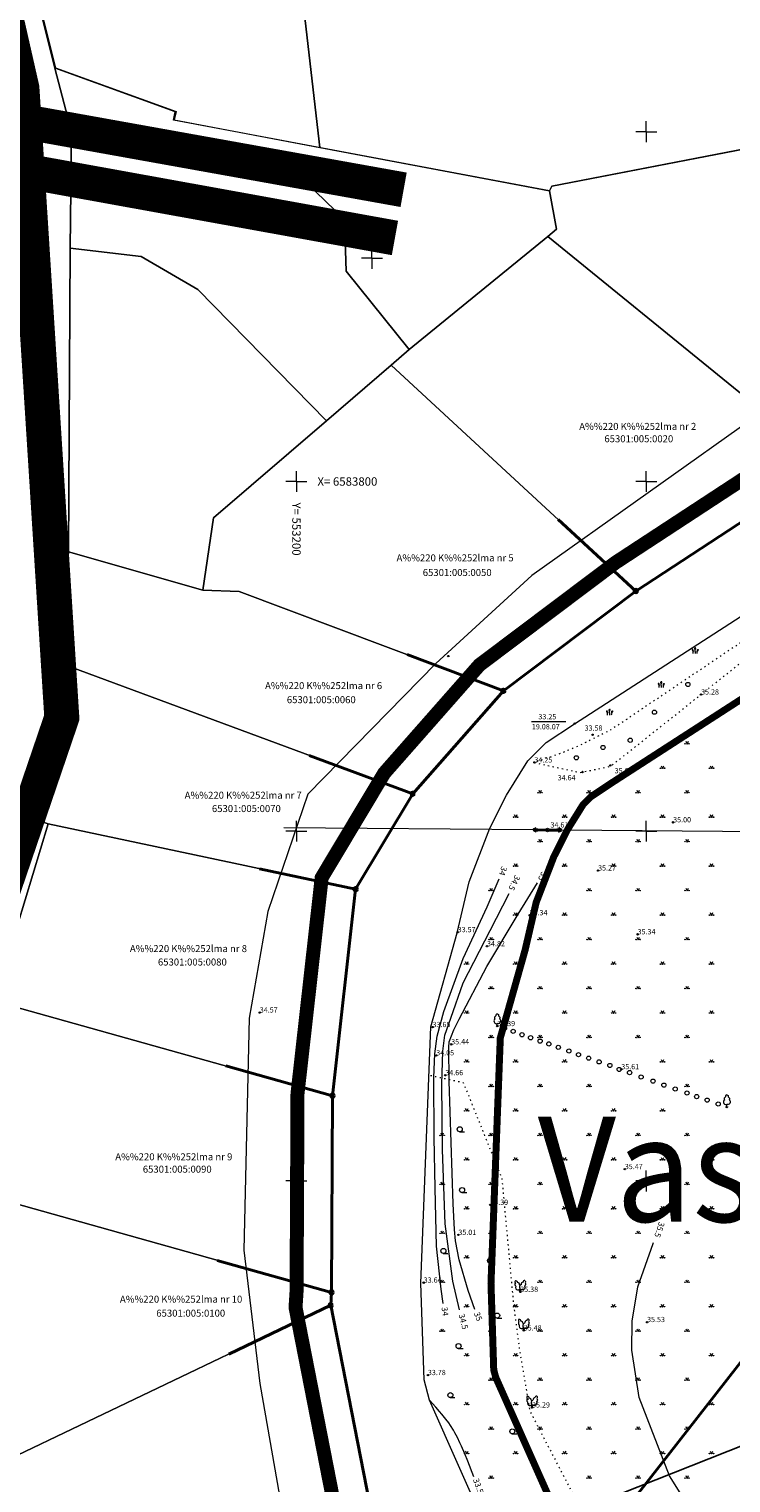
# Model space of a CAD drawing. Units: metres. Extents: x 46 to 553783, y 550 to 6585154.
# Drawn here: x 553162 to 553262, y 6583657 to 6583865 of the extents above; entities that cross this region are included whole.
import ezdxf
from ezdxf.enums import TextEntityAlignment as Align

# ---------------------------------------------------------------- set-up
doc = ezdxf.new("R2010")
doc.units = ezdxf.units.M
doc.header["$MEASUREMENT"] = 0
doc.linetypes.add('CENTER', pattern=[2, 1.25, -0.25, 0.25, -0.25])
doc.linetypes.add('KOLVIK', pattern=[1.35, 0.35, -1])
for name, color, linetype in [('-Kanal_KP_uus_IIetap_text_msa', 40, 'CONTINUOUS'), ('-Kanal_uus_IIetapp_msa', 60, 'Kanal_II_etapp'), ('-Vesi_uus_IIetapp_msa', 4, 'Vesi_II_etapp'), ('arh.kaitsevööndid', 7, 'CONTINUOUS')]:
    doc.layers.add(name, color=color, linetype=linetype)
for name, color, linetype, lineweight in [('06_PIIR', 1, 'CENTER', 9), ('arh.krunt', 8, 'CONTINUOUS', 40), ('el.liin', 7, 'CONTINUOUS', 9), ('horisontaalid', 7, 'CONTINUOUS', 9), ('kirjad', 7, 'CONTINUOUS', 9), ('koor.rist', 7, 'CONTINUOUS', 9), ('kõlvik', 7, 'CONTINUOUS', 9), ('kõrgused', 7, 'CONTINUOUS', 9), ('Level 1', 1, 'CONTINUOUS', 0), ('piirid', 36, 'CONTINUOUS', 40), ('punktid', 7, 'CONTINUOUS', 9), ('puud', 7, 'CONTINUOUS', 9), ('rohumaa', 7, 'CONTINUOUS', 9), ('veepiir', 7, 'CONTINUOUS', 9)]:
    doc.layers.add(name, color=color, linetype=linetype, lineweight=lineweight)
doc.styles.add('HALVE', font='ROMAND.shx', dxfattribs={"width": 0.95})
doc.styles.add('LAYOUT', font='sanss___.ttf')
doc.styles.add('MONOTXT', font='MONOTXT', dxfattribs={"height": 0.2})
doc.styles.add('romanc', font='romanc.shx')
doc.styles.add('ROMAND', font='romand')
doc.linetypes.add('KAITSETSOON', pattern='A,1,-0.019685,["I",LAYOUT,S=0.4,R=0,X=0,Y=-0.201344],-0.180315', length=1.2)
doc.linetypes.add('Kanal_II_etapp', pattern='A,0.5,-0.2,["K2",ROMAND,S=0.15,R=0,X=-0.1,Y=-0.05],-0.2', length=0.9)
doc.linetypes.add('Vesi_II_etapp', pattern='A,0.5,-0.2,["V2",ROMAND,S=0.15,R=0,X=-0.1,Y=-0.05],-0.2', length=0.9)

# ---------------------------------------------------------------- blocks, each defined once
blk = doc.blocks.new('RIST')
at = {"layer": 'koor.rist', "color": 4, "linetype": 'Continuous'}
for q in [(3.2, 16.2), (-16.8, -3.8), (23.2, -3.8), (3.2, -23.8)]:
    blk.add_line((3.2, -3.8), q, dxfattribs=at)
blk = doc.blocks.new('RIST1')
at = {"layer": 'koor.rist', "color": 4, "linetype": 'Continuous', "xscale": 0.04999813735168662, "yscale": 0.04999813735168662}
blk.add_blockref('RIST', (0.22, 0.51), dxfattribs=at)
blk = doc.blocks.new('RT')
at = {"layer": 'koor.rist', "color": 4, "linetype": 'Continuous', "xscale": 3, "yscale": 3}
blk.add_blockref('RIST1', (-0.54, -0.36), dxfattribs=at)
blk = doc.blocks.new('GRID')
at = {"layer": 'koor.rist', "color": 4, "linetype": 'Continuous'}
blk.add_blockref('RT', (-0.6, -0.6), dxfattribs=at)
blk = doc.blocks.new('PUU020')
at = {"layer": 'puud', "color": 34, "linetype": 'Continuous'}
for q in [(-0.15, 0.35), (0.15, 0.36)]:
    blk.add_line((0, 0), q, dxfattribs=at)
at = {"layer": 'puud', "color": 3, "linetype": 'Continuous'}
for points in [[(-0.68, 1.61, 0.480436), (-0.7, 1.29, 0.404002), (-0.64, 0.82, 0.245573), (-0.61, 0.45, 0.16354), (-0.39, 0.28, 0.326456), (-0.15, 0.35)], [(-0.68, 1.61, -0.480436), (-0.44, 1.4, -0.404002), (-0.14, 1.03, -0.106043), (-0.01, 0.94)], [(-0.01, 0.94, 0.136464), (-0.11, 0.75, 0.16354), (-0.08, 0.48, 0.135741), (0, 0.39)], [(0.66, 1.62, 0.480436), (0.42, 1.41, 0.404002), (0.13, 1.03, 0.105571), (-0.01, 0.94)], [(0.66, 1.62, -0.480436), (0.69, 1.3, -0.404002), (0.63, 0.83, -0.245573), (0.6, 0.46, -0.16354), (0.39, 0.29, -0.326456), (0.15, 0.36)]]:
    blk.add_lwpolyline(points, format="xyb", dxfattribs=at)
for centre, start, end in [((-0.13, 0.57), 263.7669, 304.9153), ((0.12, 0.57), 235.5672, 276.9649)]:
    blk.add_arc(centre, 0.216, start, end, dxfattribs=at)
at = {"layer": 'puud', "color": 34, "linetype": 'Continuous'}
blk.add_solid([(0, 0.05), (0.25, 0.05), (0, 0), (0.25, 0)], dxfattribs=at)
blk = doc.blocks.new('PUU02-')
at = {"layer": 'puud', "color": 34, "linetype": 'Continuous'}
blk.add_line((0, 0), (0, 0.38), dxfattribs=at)
at = {"layer": 'puud', "color": 3, "linetype": 'Continuous'}
for points in [[(0, 1.75, 0.561458), (-0.18, 1.46, 0.510205), (-0.34, 1.01, 0.181677), (-0.46, 0.86, 0.154183), (-0.46, 0.64, 0.124755), (-0.33, 0.43, 0.337142), (0, 0.38)], [(0, 1.75, -0.561458), (0.18, 1.46, -0.510205), (0.34, 1.01, -0.181677), (0.46, 0.86, -0.154183), (0.46, 0.64, -0.124755), (0.33, 0.43, -0.337142), (0, 0.38)]]:
    blk.add_lwpolyline(points, format="xyb", dxfattribs=at)
at = {"layer": 'puud', "color": 34, "linetype": 'Continuous'}
blk.add_solid([(0, 0.05), (0.25, 0.05), (0, 0), (0.25, 0)], dxfattribs=at)
blk = doc.blocks.new('MURU')
at = {"layer": 'rohumaa', "color": 3, "linetype": 'Continuous'}
blk.add_lwpolyline([(-0.4, 0.82), (0, 0), (0.4, 0.82)], dxfattribs=at)
for centre in [(-0.59, 0.1), (0.55, 0.11)]:
    blk.add_circle(centre, 0.0854, dxfattribs=at)
blk = doc.blocks.new('JUPP2')
at = {"layer": 'piirid', "color": 7, "linetype": 'Continuous'}
for p, q in [((-0.21, 1.55), (0, 2)), ((0.21, 1.55), (-0.21, 1.55)), ((-0.11, 1.55), (0, 2)), ((0, 0.25), (0, 2)), ((0, 2), (0.21, 1.55)), ((0, 2), (0.1, 1.56))]:
    blk.add_line(p, q, dxfattribs=at)
blk = doc.blocks.new('POST07')
at = {"layer": 'el.liin', "color": 7, "linetype": 'Continuous'}
blk.add_circle((0, 0), 0.25, dxfattribs=at)
blk = doc.blocks.new('HARV')
at = {"layer": 'puud', "color": 3, "linetype": 'Continuous'}
blk.add_line((-0.05, -0.45), (0.83, -0.45), dxfattribs=at)
blk.add_circle((0, 0), 0.45, dxfattribs=at)
blk = doc.blocks.new('PIND05')
at = {"layer": 'rohumaa', "color": 3, "linetype": 'Continuous'}
blk.add_line((0, 0), (0, -0.3), dxfattribs=at)
for points in [[(-0.3, -0.31, 0.006476), (-0.3, -0.14, 0.008899), (-0.3, -0.01, 0.000817), (-0.3, 0.1, 0.002255), (-0.3, 0.14, 0.043931), (-0.32, 0.23, 0.118906), (-0.33, 0.27, 0.129232), (-0.35, 0.28, 0.084695), (-0.38, 0.29, 0.053296), (-0.4, 0.28, 0.111532), (-0.41, 0.28, 0.165553), (-0.42, 0.27, 0.063208), (-0.42, 0.24, 0.073057), (-0.42, 0.2, 0.112507), (-0.41, 0.17, 0.127852), (-0.38, 0.16, -0.112582), (-0.35, 0.14, -0.032975), (-0.34, 0.12, -0.018592), (-0.32, 0.09, -0.098678), (-0.3, 0.05, -0.074524), (-0.3, -0.01)], [(0, 0), (0, 0.2, 0.047397), (-0.01, 0.26, 0.038689), (-0.03, 0.33, 0.042431), (-0.04, 0.36, -0.036062), (-0.06, 0.4, -0.02937), (-0.07, 0.43, -0.041725), (-0.07, 0.46, -0.129482), (-0.07, 0.47, -0.061346), (-0.06, 0.49, -0.152128), (-0.03, 0.51, -0.12845), (0, 0.51)], [(0, 0), (0, 0.2, -0.047397), (0.01, 0.26, -0.038689), (0.03, 0.33, -0.042431), (0.04, 0.36, 0.036062), (0.06, 0.4, 0.02937), (0.07, 0.43, 0.041725), (0.07, 0.46, 0.129482), (0.07, 0.47, 0.061346), (0.06, 0.49, 0.152128), (0.03, 0.51, 0.12845), (0, 0.51)], [(0.3, -0.31, -0.006476), (0.3, -0.14, -0.008899), (0.3, -0.01, -0.000817), (0.31, 0.1, -0.002255), (0.31, 0.14, -0.043931), (0.32, 0.23, -0.118906), (0.34, 0.27, -0.129232), (0.36, 0.28, -0.084695), (0.39, 0.29, -0.053296), (0.41, 0.28, -0.111532), (0.42, 0.28, -0.165553), (0.42, 0.27, -0.063208), (0.43, 0.24, -0.073057), (0.42, 0.2, -0.112507), (0.41, 0.17, -0.127852), (0.39, 0.16, 0.112582), (0.36, 0.14, 0.032975), (0.34, 0.12, 0.018592), (0.32, 0.09, 0.098678), (0.31, 0.05, 0.074524), (0.3, -0.01)]]:
    blk.add_lwpolyline(points, format="xyb", dxfattribs=at)

msp = doc.modelspace()

# ---------------------------------------------------------------- linework, layer by layer
at = {"layer": '-Kanal_uus_IIetapp_msa', "ltscale": 10, "const_width": 5}
for points in [[(553130.23, 6583659.92), (553166.46, 6583766.25), (553160.76, 6583856.22), (553104.92, 6584102.45), (553076.9, 6584207.41), (553092.33, 6584328.65), (553099.11, 6584438.68), (553045.23, 6584694.8), (553045.23, 6584694.8)], [(553161.27, 6583844.39), (553214.08, 6583834.82)]]:
    msp.add_lwpolyline(points, dxfattribs=at)
at = {"layer": '-Vesi_uus_IIetapp_msa', "ltscale": 10, "const_width": 5}
msp.add_lwpolyline([(553154.59, 6583852.62), (553215.32, 6583841.71)], dxfattribs=at)
at = {"layer": '06_PIIR', "linetype": 'CENTER', "lineweight": 100, "ltscale": 9, "const_width": 2, "flags": 128}
msp.add_lwpolyline([(553329.77, 6583844.99), (553414.94, 6583778.44), (553381.61, 6583708.79), (553331.71, 6583603.7), (553309.05, 6583604.64), (553251.71, 6583606.37), (553244.2, 6583606.59), (553233.85, 6583617.58), (553224.67, 6583625.51), (553206.33, 6583648.88), (553199.87, 6583681.89), (553200.02, 6583684.22), (553200.15, 6583712.46), (553203.61, 6583743.35), (553212.56, 6583758.31), (553226.16, 6583773.76), (553245.64, 6583788.42), (553273.3, 6583806.54), (553302.31, 6583826.55)], close=True, dxfattribs=at)
at = {"layer": '06_PIIR', "color": 8, "linetype": 'CENTER', "lineweight": 100, "ltscale": 9, "const_width": 1, "flags": 128}
msp.add_lwpolyline([(553353.25, 6583618.9), (553343.64, 6583623.77), (553338.22, 6583625.74), (553331.16, 6583626.31), (553329.69, 6583626.26), (553326.78, 6583631.17), (553321.44, 6583633.25), (553318.83, 6583633.9), (553314.63, 6583635.03), (553298.15, 6583633.84), (553293.35, 6583634.3), (553289.88, 6583631.67), (553285.16, 6583630.62), (553279.73, 6583629.81), (553275.35, 6583630.23), (553269.77, 6583631.32), (553264.15, 6583633.04), (553260.9, 6583634.27), (553260.24, 6583634.62), (553256.45, 6583637.26), (553246.75, 6583644.84), (553238.42, 6583651.3), (553237.13, 6583652.48), (553237.03, 6583652.7), (553228.48, 6583671.92), (553228.2, 6583672.99), (553227.81, 6583685.35), (553229.14, 6583720.43), (553232.68, 6583732.98), (553234.27, 6583739.82), (553236.8, 6583746.37), (553238.77, 6583750.26), (553240.97, 6583753.79), (553242.09, 6583754.92), (553245.21, 6583757), (553323.15, 6583807.34), (553341.58, 6583817.99)], dxfattribs=at)
at = {"layer": 'arh.kaitsevööndid', "color": 7, "linetype": 'KAITSETSOON', "ltscale": 3}
msp.add_line((553298.39, 6583675.84), (553212.38, 6583641.85), dxfattribs=at)
at = {"layer": 'arh.krunt', "ltscale": 0.5, "flags": 128}
msp.add_lwpolyline([(553324.5, 6583730.58), (553300.73, 6583693.35), (553283.64, 6583699.86), (553228.31, 6583628.98)], dxfattribs=at)
at = {"layer": 'el.liin', "linetype": 'Continuous'}
for p, q in [((553233.88, 6583750.17), (553198.19, 6583750.47)), ((553271.57, 6583749.86), (553237.88, 6583750.14))]:
    msp.add_line(p, q, dxfattribs=at)
at = {"layer": 'horisontaalid', "ltscale": 0.5}
for points in [[(553220.98, 6583682.44), (553220.68, 6583684.53), (553220.01, 6583690.68), (553219.83, 6583698.95), (553219.7, 6583706.21), (553219.62, 6583714.78), (553219.76, 6583718.15), (553220.1, 6583720.67), (553221.09, 6583724.23), (553223.84, 6583731.79), (553227.24, 6583739.17), (553228.99, 6583743.17)], [(553225.48, 6583681.62), (553224.56, 6583684.32), (553223.28, 6583688.72), (553222.74, 6583691.43), (553222.58, 6583693.05), (553222.39, 6583696.72), (553221.85, 6583714.25), (553221.76, 6583719.13), (553221.84, 6583719.88), (553222.48, 6583721.59), (553223.24, 6583723.14), (553227.23, 6583730.67), (553231.71, 6583738.12), (553234.46, 6583742.59)], [(553223.32, 6583681.58), (553222.37, 6583685.64), (553221.28, 6583693.87), (553220.87, 6583704.43), (553220.76, 6583713.84), (553220.93, 6583718.53), (553221.23, 6583720.82), (553222.05, 6583723.26), (553223.84, 6583728.31), (553227.68, 6583735.78), (553230.43, 6583741.1)], [(553307.69, 6583626.49), (553294.42, 6583627.47), (553287.26, 6583628.87), (553273.92, 6583635.29), (553265.8, 6583641.63), (553258.05, 6583650.27), (553253.35, 6583657.84), (553249.01, 6583669.02), (553247.92, 6583675.81), (553247.97, 6583679.95), (553248.8, 6583684.85), (553250.99, 6583691.02), (553251.04, 6583691.17)], [(553225.37, 6583657.69), (553224.48, 6583659.93), (553224.06, 6583660.96), (553223.6, 6583662.05), (553223.37, 6583662.56), (553223.01, 6583663.29), (553222.64, 6583663.99), (553222.44, 6583664.34), (553222, 6583665.03), (553221.76, 6583665.38), (553221.37, 6583665.91), (553220.78, 6583666.65), (553220.45, 6583667.04), (553219.92, 6583667.64), (553219, 6583668.62)]]:
    msp.add_lwpolyline(points, dxfattribs=at)
at = {"layer": 'kõlvik', "linetype": 'KOLVIK', "ltscale": 0.5, "flags": 128}
for points in [[(553233.98, 6583759.82), (553240.52, 6583758.38), (553244.91, 6583759.28), (553257.84, 6583769.54), (553264.49, 6583774.91), (553274.73, 6583780.81), (553292.1, 6583792.62), (553305.52, 6583801.74), (553326.26, 6583815.81), (553342.13, 6583828.2)], [(553339.38, 6583827.29), (553318.75, 6583814.81), (553287.01, 6583793.31), (553270.11, 6583780.8), (553263.46, 6583776.92), (553244.93, 6583764.47), (553240.62, 6583762.32), (553237.9, 6583761.16), (553234.01, 6583759.82)], [(553219.16, 6583715.08), (553223.84, 6583714.07), (553229.36, 6583700.35), (553231.03, 6583682.28), (553231.87, 6583675.92), (553233.37, 6583667.05), (553244.24, 6583646.14), (553248.25, 6583639.28), (553245.74, 6583633.05)]]:
    msp.add_lwpolyline(points, dxfattribs=at)
at = {"layer": 'kõrgused', "linetype": 'Continuous'}
msp.add_line((553233.61, 6583765.66), (553238.51, 6583765.66), dxfattribs=at)
at = {"layer": 'Level 1', "flags": 128}
msp.add_lwpolyline([(553026.36, 6583281.76), (553062.43, 6583378.37), (553090.42, 6583479.13), (553086.81, 6583480.92), (553089.92, 6583492.73), (553112.84, 6583568.56), (553131.08, 6583625.46), (553143.35, 6583652.77), (553140.52, 6583657.62), (553148.56, 6583699.89), (553156.78, 6583725.7), (553164.51, 6583751.06), (553163.94, 6583751.26), (553166.15, 6583774.06), (553167.4, 6583789.95), (553167.64, 6583833.34), (553167.85, 6583849.99), (553165.45, 6583859.09), (553146.59, 6583934.55), (553147.75, 6583941.33), (553137.43, 6583976.83), (553110.26, 6584096.26), (553113.16, 6584101.11), (553105.48, 6584126.19)], dxfattribs=at)
for points in [[(553207.73, 6583947.4), (553146.59, 6583934.55), (553165.58, 6583859.13), (553182.8, 6583852.92), (553182.54, 6583851.69), (553203.33, 6583847.78), (553195, 6583920.05), (553197.25, 6583929.34), (553210.72, 6583941.5)], [(553367.59, 6583932.21), (553360.95, 6583906.42), (553320.79, 6583909.34), (553284.34, 6583914.28), (553240.66, 6583941.38), (553210.72, 6583941.5), (553197.25, 6583929.34), (553195, 6583920.05), (553203.33, 6583847.78), (553236.15, 6583841.56), (553236.51, 6583842.25), (553280.66, 6583850.78), (553328.75, 6583889.2), (553326.37, 6583898.34), (553325.29, 6583902.48), (553392.31, 6583901.85), (553400.81, 6583909.76), (553386.12, 6583919.69)], [(553207.1, 6583830.09), (553216.1, 6583818.86), (553235.92, 6583835.03), (553237.18, 6583836.09), (553236.15, 6583841.56), (553182.41, 6583851.65), (553182.67, 6583852.88), (553165.45, 6583859.09), (553167.85, 6583849.99), (553181.53, 6583847.27), (553201.38, 6583842.76), (553206.88, 6583837.48)], [(553177.81, 6583832.17), (553185.91, 6583827.47), (553204.28, 6583808.66), (553213.53, 6583816.64), (553216.1, 6583818.86), (553207.1, 6583830.09), (553206.88, 6583837.48), (553201.38, 6583842.76), (553181.53, 6583847.27), (553167.85, 6583849.99), (553167.64, 6583833.34)], [(553235.92, 6583835.03), (553261.73, 6583814.06), (553276.09, 6583802.39), (553305.11, 6583822.43), (553293.66, 6583835.66), (553280.59, 6583850.76), (553236.51, 6583842.25), (553236.15, 6583841.56), (553237.18, 6583836.09)], [(553237.31, 6583621.19), (553246.42, 6583611.53), (553328.61, 6583608.83), (553337.64, 6583628.45), (553408.7, 6583776.97), (553344.69, 6583826.99), (553329.55, 6583838.82), (553305.18, 6583822.45), (553276.09, 6583802.39), (553248.52, 6583784.33), (553229.58, 6583770.07), (553216.62, 6583755.35), (553208.46, 6583741.71), (553205.15, 6583712.17), (553205.02, 6583684.05), (553204.9, 6583682.21), (553211.01, 6583651.02), (553228.31, 6583628.98)], [(553177.81, 6583832.17), (553167.64, 6583833.34), (553167.4, 6583789.95), (553186.63, 6583784.47), (553188.15, 6583794.78), (553204.28, 6583808.66), (553185.91, 6583827.47)], [(553213.53, 6583816.64), (553236.91, 6583795.06), (553248.52, 6583784.33), (553276.09, 6583802.39), (553261.73, 6583814.06), (553235.92, 6583835.03), (553216.1, 6583818.86)], [(553191.79, 6583784.29), (553212.73, 6583776.41), (553229.58, 6583770.07), (553248.52, 6583784.33), (553236.91, 6583795.06), (553213.53, 6583816.64), (553204.28, 6583808.66), (553188.15, 6583794.78), (553186.63, 6583784.47)], [(553167.4, 6583789.95), (553166.15, 6583774.06), (553201.24, 6583761.05), (553216.62, 6583755.35), (553229.58, 6583770.07), (553212.73, 6583776.41), (553191.79, 6583784.29), (553186.63, 6583784.47)], [(553163.94, 6583751.26), (553164.51, 6583751.06), (553192.62, 6583745.08), (553208.46, 6583741.71), (553216.62, 6583755.35), (553201.24, 6583761.05), (553166.15, 6583774.06)], [(553164.51, 6583751.06), (553156.78, 6583725.7), (553188.3, 6583716.88), (553205.15, 6583712.17), (553208.45, 6583741.71), (553192.62, 6583745.08)], [(553156.78, 6583725.7), (553148.56, 6583699.89), (553185.76, 6583689.45), (553205.02, 6583684.05), (553205.15, 6583712.17), (553188.3, 6583716.88)], [(553140.52, 6583657.62), (553143.35, 6583652.77), (553184.6, 6583672.5), (553204.9, 6583682.21), (553205.02, 6583684.05), (553185.76, 6583689.45), (553148.56, 6583699.89)], [(553131.08, 6583625.46), (553112.84, 6583568.56), (553219.49, 6583613.66), (553237.31, 6583621.19), (553228.31, 6583628.98), (553211.01, 6583651.02), (553204.9, 6583682.21), (553184.6, 6583672.5), (553143.35, 6583652.77)]]:
    msp.add_lwpolyline(points, close=True, dxfattribs=at)
at = {"layer": 'piirid', "linetype": 'Continuous'}
for p, q in [((553276.09, 6583802.39), (553248.52, 6583784.33)), ((553237.42, 6583794.58), (553248.52, 6583784.33)), ((553248.52, 6583784.33), (553229.58, 6583770.07)), ((553215.84, 6583775.24), (553229.58, 6583770.07)), ((553229.58, 6583770.07), (553216.62, 6583755.35)), ((553216.62, 6583755.35), (553201.83, 6583760.83)), ((553208.45, 6583741.71), (553216.62, 6583755.35)), ((553194.73, 6583744.63), (553208.46, 6583741.71)), ((553208.46, 6583741.71), (553205.15, 6583712.17)), ((553205.15, 6583712.17), (553189.89, 6583716.44)), ((553205.02, 6583684.05), (553205.15, 6583712.17)), ((553205.02, 6583684.05), (553188.69, 6583688.63)), ((553204.9, 6583682.21), (553205.02, 6583684.05)), ((553204.9, 6583682.21), (553190.33, 6583675.24)), ((553211.01, 6583651.02), (553204.9, 6583682.21))]:
    msp.add_line(p, q, dxfattribs=at)
for centre in [(553248.52, 6583784.33), (553229.58, 6583770.07), (553216.62, 6583755.35), (553208.46, 6583741.71), (553205.15, 6583712.17), (553205.02, 6583684.05), (553204.9, 6583682.21)]:
    msp.add_circle(centre, 0.25, dxfattribs=at)
at = {"layer": 'punktid', "linetype": 'Continuous'}
for centre in [(553221.71, 6583775.03), (553257.83, 6583769.54), (553239.79, 6583765.39), (553242.33, 6583763.78), (553234.01, 6583759.82), (553240.89, 6583758.46), (553244.85, 6583759.4), (553235.88, 6583750.16), (553253.85, 6583751.26), (553243.12, 6583744.37), (553233.33, 6583737.97), (553223.05, 6583735.55), (553227.24, 6583733.54), (553248.77, 6583735.25), (553194.76, 6583724.06), (553219.45, 6583721.98), (553228.7, 6583722.12), (553222.12, 6583719.52), (553219.98, 6583717.94), (553221.28, 6583715.1), (553246.43, 6583715.96), (553261.52, 6583710.55), (553246.94, 6583701.67), (553227.71, 6583696.56), (553223.15, 6583692.28), (553218.19, 6583685.44), (553231.99, 6583684.12), (553250.12, 6583679.79), (553232.49, 6583678.61), (553218.79, 6583672.22), (553233.68, 6583667.59)]:
    msp.add_circle(centre, 0.1, dxfattribs=at)
at = {"layer": 'puud', "linetype": 'Continuous'}
for centre in [(553255.95, 6583770.98), (553251.18, 6583767.01), (553247.71, 6583763), (553240, 6583760.49), (553243.83, 6583761.97), (553229.74, 6583721.82), (553230.98, 6583721.37), (553232.25, 6583720.89), (553233.47, 6583720.46), (553234.83, 6583719.98), (553236.08, 6583719.58), (553237.43, 6583719.1), (553238.94, 6583718.56), (553240.32, 6583718.05), (553241.77, 6583717.54), (553243.27, 6583717.01), (553244.8, 6583716.5), (553246.13, 6583715.93), (553247.62, 6583715.48), (553249.27, 6583714.85), (553250.96, 6583714.26), (553252.52, 6583713.69), (553254.14, 6583713.13), (553255.83, 6583712.56), (553257.21, 6583712.05), (553258.71, 6583711.54), (553260.29, 6583710.98)]:
    msp.add_circle(centre, 0.3, dxfattribs=at)
at = {"layer": 'veepiir', "linetype": 'Continuous'}
for points in [[(553331.79, 6583857.48), (553283.56, 6583822.04), (553233.63, 6583786.56), (553219.91, 6583773.98), (553201.62, 6583755.29), (553195.9, 6583738.5), (553193.23, 6583723.24), (553192.47, 6583690.07), (553194.75, 6583671), (553198.57, 6583649.26), (553207.33, 6583635.15), (553229.06, 6583610.73), (553232.2, 6583607.45), (553237.82, 6583603.1), (553241.13, 6583601.58), (553250.45, 6583598.9), (553264.12, 6583596.24), (553273.24, 6583595.54), (553311.01, 6583596.24), (553326.63, 6583595.86), (553331.61, 6583594.78), (553342.64, 6583590.52)], [(553227.88, 6583648.66), (553219, 6583668.62), (553218.24, 6583671.57), (553217.8, 6583685.38), (553219.19, 6583722), (553222.99, 6583735.47), (553224.69, 6583742.77), (553227.65, 6583750.45), (553230.05, 6583755.17), (553233.08, 6583760.05), (553235.72, 6583762.69), (553239.73, 6583765.36), (553317.93, 6583815.88), (553339.86, 6583828.54), (553340.63, 6583828.87), (553341.36, 6583829.06), (553341.69, 6583829.14), (553342.09, 6583829.15), (553342.57, 6583829.08), (553343.12, 6583828.94), (553343.76, 6583828.66), (553347.08, 6583826.34)]]:
    msp.add_lwpolyline(points, dxfattribs=at)

# ---------------------------------------------------------------- block references
at = {"layer": 'el.liin', "linetype": 'Continuous'}
for p, rotation in [((553235.88, 6583750.15), 89.35792649150169), ((553235.88, 6583750.17), 269.3313634706516)]:
    msp.add_blockref('JUPP2', p, dxfattribs=dict(at, rotation=rotation))
msp.add_blockref('POST07', (553235.88, 6583750.16), dxfattribs=at)
at = {"layer": 'koor.rist', "linetype": 'Continuous', "xscale": 0.5, "yscale": 0.5}
for p in [(553250, 6583850), (553210.78, 6583831.93), (553200, 6583800), (553250, 6583800), (553200, 6583750), (553250, 6583750), (553200, 6583700), (553250, 6583700)]:
    msp.add_blockref('GRID', p, dxfattribs=at)
at = {"layer": 'puud', "linetype": 'Continuous'}
for name, p in [('PUU02-', (553228.7, 6583722.12)), ('PUU02-', (553261.52, 6583710.55)), ('PUU020', (553231.99, 6583684.12)), ('PUU020', (553232.49, 6583678.6)), ('PUU020', (553233.68, 6583667.59))]:
    msp.add_blockref(name, p, dxfattribs=at)
at = {"layer": 'puud', "linetype": 'Continuous', "xscale": 0.7999981373516866, "yscale": 0.7999981373516866}
for p in [(553223.34, 6583707.38), (553223.67, 6583698.68), (553221, 6583689.98), (553227.68, 6583688.6), (553228.69, 6583680.74), (553223.17, 6583676.38), (553222, 6583669.36), (553230.86, 6583664.17)]:
    msp.add_blockref('HARV', p, dxfattribs=at)
at = {"layer": 'rohumaa', "linetype": 'Continuous'}
for p in [(553257, 6583775.7), (553252.15, 6583770.84), (553244.76, 6583766.9)]:
    msp.add_blockref('PIND05', p, dxfattribs=at)
at = {"layer": 'rohumaa', "linetype": 'Continuous', "xscale": 0.5, "yscale": 0.5}
for p in [(553259.34, 6583765.95), (553255.84, 6583762.45), (553252.34, 6583758.95), (553259.34, 6583758.95), (553234.84, 6583755.45), (553241.84, 6583755.45), (553248.84, 6583755.45), (553255.84, 6583755.45), (553231.34, 6583751.95), (553238.34, 6583751.95), (553245.34, 6583751.95), (553252.34, 6583751.95), (553259.34, 6583751.95), (553234.84, 6583748.45), (553241.84, 6583748.45), (553248.84, 6583748.45), (553255.84, 6583748.45), (553231.34, 6583744.95), (553238.34, 6583744.95), (553245.34, 6583744.95), (553252.34, 6583744.95), (553259.34, 6583744.95), (553227.84, 6583741.45), (553234.84, 6583741.45), (553241.84, 6583741.45), (553248.84, 6583741.45), (553255.84, 6583741.45), (553231.34, 6583737.95), (553238.34, 6583737.95), (553245.34, 6583737.95), (553252.34, 6583737.95), (553259.34, 6583737.95), (553227.84, 6583734.45), (553234.84, 6583734.45), (553241.84, 6583734.45), (553248.84, 6583734.45), (553255.84, 6583734.45), (553224.34, 6583730.95), (553231.34, 6583730.95), (553238.34, 6583730.95), (553245.34, 6583730.95), (553252.34, 6583730.95), (553259.34, 6583730.95), (553227.84, 6583727.45), (553234.84, 6583727.45), (553241.84, 6583727.45), (553248.84, 6583727.45), (553255.84, 6583727.45), (553224.34, 6583723.95), (553231.34, 6583723.95), (553238.34, 6583723.95), (553245.34, 6583723.95), (553252.34, 6583723.95), (553259.34, 6583723.95), (553227.84, 6583720.45), (553234.84, 6583720.45), (553241.84, 6583720.45), (553248.84, 6583720.45), (553255.84, 6583720.45), (553224.34, 6583716.95), (553231.34, 6583716.95), (553238.34, 6583716.95), (553252.34, 6583716.95), (553259.34, 6583716.95), (553227.84, 6583713.45), (553234.84, 6583713.45), (553241.84, 6583713.45), (553255.84, 6583713.45), (553224.34, 6583709.95), (553231.34, 6583709.95), (553238.34, 6583709.95), (553245.34, 6583709.95), (553252.34, 6583709.95), (553220.84, 6583706.45), (553227.84, 6583706.45), (553234.84, 6583706.45), (553241.84, 6583706.45), (553248.84, 6583706.45), (553255.84, 6583706.45), (553224.34, 6583702.95), (553231.34, 6583702.95), (553238.34, 6583702.95), (553245.34, 6583702.95), (553252.34, 6583702.95), (553259.34, 6583702.95), (553220.84, 6583699.45), (553227.84, 6583699.45), (553234.84, 6583699.45), (553241.84, 6583699.45), (553255.84, 6583699.45), (553224.34, 6583695.95), (553231.34, 6583695.95), (553238.34, 6583695.95), (553245.34, 6583695.95), (553252.34, 6583695.95), (553259.34, 6583695.95), (553220.84, 6583692.45), (553227.84, 6583692.45), (553234.84, 6583692.45), (553241.84, 6583692.45), (553248.84, 6583692.45), (553255.84, 6583692.45), (553224.34, 6583688.95), (553231.34, 6583688.95), (553238.34, 6583688.95), (553245.34, 6583688.95), (553252.34, 6583688.95), (553259.34, 6583688.95), (553220.84, 6583685.45), (553227.84, 6583685.45), (553234.84, 6583685.45), (553241.84, 6583685.45), (553248.84, 6583685.45), (553255.84, 6583685.45), (553224.34, 6583681.95), (553231.34, 6583681.95), (553238.34, 6583681.95), (553245.34, 6583681.95), (553252.34, 6583681.95), (553259.34, 6583681.95), (553220.84, 6583678.45), (553227.84, 6583678.45), (553234.84, 6583678.45), (553241.84, 6583678.45), (553248.84, 6583678.45), (553255.84, 6583678.45), (553224.34, 6583674.95), (553231.34, 6583674.95), (553238.34, 6583674.95), (553245.34, 6583674.95), (553252.34, 6583674.95), (553259.34, 6583674.95), (553227.84, 6583671.45), (553234.84, 6583671.45), (553241.84, 6583671.45), (553248.84, 6583671.45), (553255.84, 6583671.45), (553224.34, 6583667.95), (553231.34, 6583667.95), (553238.34, 6583667.95), (553245.34, 6583667.95), (553252.34, 6583667.95), (553259.34, 6583667.95), (553227.84, 6583664.45), (553234.84, 6583664.45), (553241.84, 6583664.45), (553248.84, 6583664.45), (553255.84, 6583664.45), (553224.34, 6583660.95), (553231.34, 6583660.95), (553238.34, 6583660.95), (553245.34, 6583660.95), (553252.34, 6583660.95), (553259.34, 6583660.95), (553227.84, 6583657.45), (553234.84, 6583657.45), (553241.84, 6583657.45), (553248.84, 6583657.45), (553255.84, 6583657.45)]:
    msp.add_blockref('MURU', p, dxfattribs=at)

# ---------------------------------------------------------------- texts
at = {"layer": '-Kanal_KP_uus_IIetap_text_msa', "style": 'HALVE', "width": 0.95}
msp.add_text('%%UVaskjala 16', height=15, rotation=359.8913, dxfattribs=at).set_placement((553234.46, 6583694.19))
at = {"layer": 'horisontaalid', "ltscale": 0.5, "style": 'MONOTXT'}
for s, rotation, p in [('34', 251.6448, (553229.43, 6583744.33)), ('35', 242.6025, (553235.06, 6583743.58)), ('34.5', 243.8881, (553231.05, 6583742.67)), ('35.5', 251.6448, (553251.79, 6583693.05)), ('34', 278.332, (553221.14, 6583681.31)), ('34.5', 284.8777, (553223.76, 6583679.85)), ('35', 290.834, (553225.87, 6583680.57)), ('33.5', 289.6419, (553225.9, 6583656.33))]:
    msp.add_text(s, height=0.85, rotation=rotation, dxfattribs=at).set_placement(p, align=Align.MIDDLE)
at = {"layer": 'kirjad', "linetype": 'Continuous', "style": 'MONOTXT'}
for s, p in [('A%%220 K%%252lma nr 2', (553248.79, 6583807.75)), ('65301:005:0020', (553248.94, 6583805.98)), ('A%%220 K%%252lma nr 5', (553222.68, 6583788.95)), ('65301:005:0050', (553222.98, 6583786.86)), ('A%%220 K%%252lma nr 6', (553203.88, 6583770.68)), ('65301:005:0060', (553203.55, 6583768.67)), ('A%%220 K%%252lma nr 7', (553192.39, 6583755.01)), ('65301:005:0070', (553192.84, 6583753.1)), ('A%%220 K%%252lma nr 8', (553184.56, 6583733.08)), ('65301:005:0080', (553185.12, 6583731.16)), ('A%%220 K%%252lma nr 9', (553182.47, 6583703.31)), ('65301:005:0090', (553182.96, 6583701.54)), ('A%%220 K%%252lma nr 10', (553183.51, 6583682.95)), ('65301:005:0100', (553184.89, 6583680.95))]:
    msp.add_text(s, height=1, dxfattribs=at).set_placement(p, align=Align.MIDDLE)
at = {"layer": 'koor.rist', "linetype": 'Continuous', "style": 'romanc'}
msp.add_text('X= 6583800', height=1.2, dxfattribs=at).set_placement((553203, 6583800), align=Align.MIDDLE_LEFT)
msp.add_text('Y= 553200', height=1.2, rotation=270, dxfattribs=at).set_placement((553200, 6583797), align=Align.MIDDLE_LEFT)
at = {"layer": 'kõrgused', "linetype": 'Continuous', "style": 'MONOTXT'}
for s, p in [('35.28', (553257.84, 6583769.54)), ('19.08.07', (553233.66, 6583764.56)), ('33.25', (553234.59, 6583765.99)), ('33.58', (553241.19, 6583764.37)), ('34.25', (553234.01, 6583759.82)), ('35.01', (553245.49, 6583758.27)), ('34.64', (553237.34, 6583757.27)), ('34.61', (553236.31, 6583750.52)), ('35.00', (553253.85, 6583751.26)), ('35.27', (553243.12, 6583744.37)), ('35.34', (553233.33, 6583737.97)), ('33.57', (553223.05, 6583735.55)), ('35.34', (553248.77, 6583735.25)), ('34.82', (553227.24, 6583733.54)), ('34.57', (553194.76, 6583724.06)), ('33.65', (553219.45, 6583721.98)), ('35.39', (553228.7, 6583722.12)), ('35.44', (553222.12, 6583719.51)), ('34.05', (553219.98, 6583717.94)), ('34.66', (553221.28, 6583715.1)), ('35.61', (553246.43, 6583715.96)), ('35.47', (553246.94, 6583701.67)), ('35.39', (553227.71, 6583696.56)), ('35.01', (553223.15, 6583692.27)), ('33.64', (553218.19, 6583685.44)), ('35.38', (553231.99, 6583684.12)), ('35.53', (553250.12, 6583679.8)), ('35.48', (553232.49, 6583678.6)), ('33.78', (553218.79, 6583672.22)), ('35.29', (553233.68, 6583667.59))]:
    msp.add_text(s, height=0.75, dxfattribs=at).set_placement(p)

doc.saveas('drawing.dxf')
